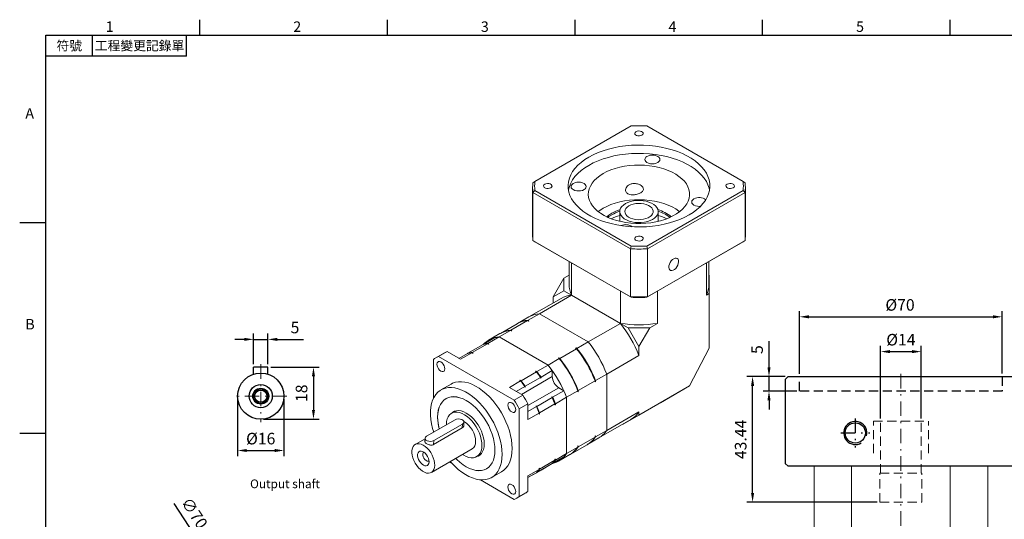
# Model space of a CAD drawing. Units: millimetres. Extents: x 0 to 1071, y 0 to 360.
# Drawn here: x 558 to 898, y 185 to 358 of the extents above; entities that cross this region are included whole.
import ezdxf
from ezdxf.enums import TextEntityAlignment as Align

# ---------------------------------------------------------------- set-up
doc = ezdxf.new("R2010")
doc.units = ezdxf.units.MM
for name, pattern in [('CENTER', [250, 100, -50, 50, -50]), ('CENTER2', [9.5, 5, -2, 0.5, -2]), ('DASHED', [19.05, 12.7, -6.35]), ('HIDDEN2', [4.7625, 3.175, -1.5875])]:
    doc.linetypes.add(name, pattern=pattern)
doc.layers.add('DIM', color=4, linetype='Continuous')
for name, color, linetype, lineweight in [('中心', 3, 'CENTER2', 18), ('標註', 4, 'Continuous', 18), ('虛線', 1, 'HIDDEN2', 20), ('隱藏 (ISO)', 7, 'DASHED', 20)]:
    doc.layers.add(name, color=color, linetype=linetype, lineweight=lineweight)
doc.styles.add('ATTDEF', font='txt')
doc.styles.add('mytxt', font='txt.shx', dxfattribs={"bigfont": 'chineset.shx'})
doc.dimstyles.new('X1.6', dxfattribs={"dimscale": 1.6, "dimtxt": 2.5, "dimasz": 2, "dimexe": 1.25, "dimexo": 0.625, "dimgap": 1, "dimtad": 1, "dimdsep": 46, "dimtxsty": 'mytxt', "dimcen": 0, "dimclrd": 4, "dimclre": 4, "dimclrt": 4, "dimazin": 2, "dimtfac": 1, "dimtmove": 0, "dimatfit": 3, "dimfxl": 0, "dimarcsym": 0})

# ---------------------------------------------------------------- blocks, each defined once
blk = doc.blocks.new('*D34')
at = {"layer": 'Defpoints', "color": 0}
for p in [(901.68, 234.8), (915.02, 234.8), (858.68, 115.23)]:
    blk.add_point(p, dxfattribs=at)
at = {"layer": '標註', "color": 4, "lineweight": -2}
for p, q in [((902.68, 234.8), (917.02, 234.8)), ((915.02, 118.43), (915.02, 231.6)), ((859.68, 115.23), (917.02, 115.23))]:
    blk.add_line(p, q, dxfattribs=at)
at = {"layer": '標註', "color": 4}
for points in [[(914.49, 231.6), (915.55, 231.6), (915.02, 234.8)], [(914.49, 118.43), (915.55, 118.43), (915.02, 115.23)]]:
    blk.add_solid(points, dxfattribs=at)
at = {"layer": '標註', "color": 4, "insert": (911.42, 175.01), "char_height": 4, "attachment_point": 5, "rotation": 90, "style": 'mytxt'}
blk.add_mtext('119.57', dxfattribs=at)
blk = doc.blocks.new('*D35')
at = {"layer": 'Defpoints', "color": 0, "linetype": 'CENTER'}
for p in [(644.06, 247.66), (639.06, 238.04), (644.06, 238.04)]:
    blk.add_point(p, dxfattribs=at)
at = {"layer": '標註', "color": 4, "linetype": 'CENTER', "lineweight": -2}
for p, q in [((639.06, 239.04), (639.06, 249.66)), ((644.06, 239.04), (644.06, 249.66)), ((635.86, 247.66), (632.66, 247.66)), ((639.06, 247.66), (644.06, 247.66)), ((647.26, 247.66), (656.33, 247.66))]:
    blk.add_line(p, q, dxfattribs=at)
at = {"layer": '標註', "color": 4, "linetype": 'CENTER'}
for points in [[(635.86, 248.2), (635.86, 247.13), (639.06, 247.66)], [(647.26, 248.2), (647.26, 247.13), (644.06, 247.66)]]:
    blk.add_solid(points, dxfattribs=at)
at = {"layer": '標註', "color": 4, "linetype": 'CENTER', "insert": (653.4, 251.26), "char_height": 4, "attachment_point": 5, "style": 'mytxt'}
blk.add_mtext('5', dxfattribs=at)
blk = doc.blocks.new('*D36')
at = {"layer": 'Defpoints', "color": 0, "linetype": 'CENTER'}
for p in [(644.06, 238.04), (641.56, 220.04), (659.78, 220.04)]:
    blk.add_point(p, dxfattribs=at)
at = {"layer": '標註', "color": 4, "linetype": 'CENTER', "lineweight": -2}
for p, q in [((645.06, 238.04), (661.78, 238.04)), ((659.78, 234.84), (659.78, 223.24)), ((642.56, 220.04), (661.78, 220.04))]:
    blk.add_line(p, q, dxfattribs=at)
at = {"layer": '標註', "color": 4, "linetype": 'CENTER'}
for points in [[(659.25, 234.84), (660.31, 234.84), (659.78, 238.04)], [(659.25, 223.24), (660.31, 223.24), (659.78, 220.04)]]:
    blk.add_solid(points, dxfattribs=at)
at = {"layer": '標註', "color": 4, "linetype": 'CENTER', "insert": (656.18, 229.04), "char_height": 4, "attachment_point": 5, "rotation": 90, "style": 'mytxt'}
blk.add_mtext('18', dxfattribs=at)
blk = doc.blocks.new('*D37')
at = {"layer": 'Defpoints', "color": 0, "linetype": 'CENTER'}
for p in [(633.56, 228.04), (649.56, 228.04), (649.56, 209.24)]:
    blk.add_point(p, dxfattribs=at)
at = {"layer": '標註', "color": 4, "linetype": 'CENTER', "lineweight": -2}
for p, q in [((633.56, 227.04), (633.56, 207.24)), ((649.56, 227.04), (649.56, 207.24)), ((636.76, 209.24), (646.36, 209.24))]:
    blk.add_line(p, q, dxfattribs=at)
at = {"layer": '標註', "color": 4, "linetype": 'CENTER'}
for points in [[(636.76, 209.78), (636.76, 208.71), (633.56, 209.24)], [(646.36, 209.78), (646.36, 208.71), (649.56, 209.24)]]:
    blk.add_solid(points, dxfattribs=at)
at = {"layer": '標註', "color": 4, "linetype": 'CENTER', "insert": (641.56, 212.84), "char_height": 4, "attachment_point": 5, "style": 'mytxt'}
blk.add_mtext('%%C16', dxfattribs=at)
blk = doc.blocks.new('*D38')
at = {"layer": 'Defpoints', "color": 0, "linetype": 'CENTER'}
for p in [(622.35, 174.49), (660.77, 115.97)]:
    blk.add_point(p, dxfattribs=at)
at = {"layer": '標註', "color": 4, "linetype": 'CENTER', "lineweight": -2}
for p, q in [((611.6, 190.87), (620.6, 177.16)), ((660.77, 115.97), (622.35, 174.49)), ((662.53, 113.29), (664.28, 110.62))]:
    blk.add_line(p, q, dxfattribs=at)
at = {"layer": '標註', "color": 4, "linetype": 'CENTER'}
for points in [[(621.04, 177.46), (620.15, 176.87), (622.35, 174.49)], [(662.97, 113.59), (662.08, 113), (660.77, 115.97)]]:
    blk.add_solid(points, dxfattribs=at)
at = {"layer": '標註', "color": 4, "linetype": 'CENTER', "insert": (618.23, 187.33), "char_height": 4, "attachment_point": 5, "rotation": 303.2844, "style": 'mytxt'}
blk.add_mtext('∅70', dxfattribs=at)
blk = doc.blocks.new('*D24')
at = {"layer": 'Defpoints', "color": 0, "linetype": 'CENTER'}
for p in [(811.45, 234.8), (823.68, 234.8), (855.43, 191.36)]:
    blk.add_point(p, dxfattribs=at)
at = {"layer": '標註', "color": 4, "linetype": 'CENTER', "lineweight": -2}
for p, q in [((822.68, 234.8), (809.45, 234.8)), ((811.45, 194.56), (811.45, 231.6)), ((854.43, 191.36), (809.45, 191.36))]:
    blk.add_line(p, q, dxfattribs=at)
at = {"layer": '標註', "color": 4, "linetype": 'CENTER'}
for points in [[(810.92, 231.6), (811.98, 231.6), (811.45, 234.8)], [(810.92, 194.56), (811.98, 194.56), (811.45, 191.36)]]:
    blk.add_solid(points, dxfattribs=at)
at = {"layer": '標註', "color": 4, "linetype": 'CENTER', "insert": (807.85, 213.08), "char_height": 4, "attachment_point": 5, "rotation": 90, "style": 'mytxt'}
blk.add_mtext('43.44', dxfattribs=at)
blk = doc.blocks.new('*D21')
at = {"layer": 'Defpoints', "color": 0, "linetype": 'CENTER'}
for p in [(817.12, 234.8), (823.68, 234.8), (827.68, 229.8)]:
    blk.add_point(p, dxfattribs=at)
at = {"layer": '標註', "color": 4, "linetype": 'CENTER', "lineweight": -2}
for p, q in [((817.12, 238), (817.12, 247.07)), ((822.68, 234.8), (815.12, 234.8)), ((817.12, 229.8), (817.12, 234.8)), ((826.68, 229.8), (815.12, 229.8)), ((817.12, 226.6), (817.12, 223.4))]:
    blk.add_line(p, q, dxfattribs=at)
at = {"layer": '標註', "color": 4, "linetype": 'CENTER'}
for points in [[(816.59, 238), (817.66, 238), (817.12, 234.8)], [(816.59, 226.6), (817.66, 226.6), (817.12, 229.8)]]:
    blk.add_solid(points, dxfattribs=at)
at = {"layer": '標註', "color": 4, "linetype": 'CENTER', "insert": (813.52, 244.13), "char_height": 4, "attachment_point": 5, "rotation": 90, "style": 'mytxt'}
blk.add_mtext('5', dxfattribs=at)
blk = doc.blocks.new('*D25')
at = {"layer": 'Defpoints', "color": 0, "linetype": 'CENTER'}
for p in [(869.68, 243.43), (855.68, 219.36), (869.68, 219.36)]:
    blk.add_point(p, dxfattribs=at)
at = {"layer": '標註', "color": 4, "linetype": 'CENTER', "lineweight": -2}
for p, q in [((855.68, 220.36), (855.68, 245.43)), ((869.68, 220.36), (869.68, 245.43)), ((858.88, 243.43), (866.48, 243.43))]:
    blk.add_line(p, q, dxfattribs=at)
at = {"layer": '標註', "color": 4, "linetype": 'CENTER'}
for points in [[(858.88, 243.97), (858.88, 242.9), (855.68, 243.43)], [(866.48, 243.97), (866.48, 242.9), (869.68, 243.43)]]:
    blk.add_solid(points, dxfattribs=at)
at = {"layer": '標註', "color": 4, "linetype": 'CENTER', "insert": (862.68, 247.03), "char_height": 4, "attachment_point": 5, "style": 'mytxt'}
blk.add_mtext('%%C14', dxfattribs=at)
blk = doc.blocks.new('*D22')
at = {"layer": 'Defpoints', "color": 0, "linetype": 'CENTER'}
for p in [(897.68, 255.47), (827.68, 234.8), (897.68, 234.83)]:
    blk.add_point(p, dxfattribs=at)
at = {"layer": '標註', "color": 4, "linetype": 'CENTER', "lineweight": -2}
for p, q in [((827.68, 235.8), (827.68, 257.47)), ((830.88, 255.47), (894.48, 255.47)), ((897.68, 235.83), (897.68, 257.47))]:
    blk.add_line(p, q, dxfattribs=at)
at = {"layer": '標註', "color": 4, "linetype": 'CENTER'}
for points in [[(830.88, 256), (830.88, 254.93), (827.68, 255.47)], [(894.48, 256), (894.48, 254.93), (897.68, 255.47)]]:
    blk.add_solid(points, dxfattribs=at)
at = {"layer": '標註', "color": 4, "linetype": 'CENTER', "insert": (862.38, 259.07), "char_height": 4, "attachment_point": 5, "style": 'mytxt'}
blk.add_mtext('%%C70', dxfattribs=at)
blk = doc.blocks.new('GJA420')
at = {"color": 0}
for p, q in [((29.5, 195), (29.5, 192)), ((65.5, 195), (65.5, 192)), ((101.5, 195), (101.5, 192)), ((137.5, 195), (137.5, 192)), ((173.5, 195), (173.5, 192)), ((0, 192), (275, 192)), ((0, 0), (0, 192)), ((9, 188), (9, 192)), ((27, 188), (27, 192)), ((27, 188), (0, 188)), ((0, 156), (-5, 156)), ((0, 115.5), (-5, 115.5))]:
    blk.add_line(p, q, dxfattribs=at)
for s, p in [('1', (11.5, 192.66)), ('2', (47.5, 192.66)), ('3', (83.5, 192.66)), ('4', (119.5, 192.66)), ('5', (155.5, 192.66)), ('A', (-3.91, 176)), ('B', (-3.91, 135.5))]:
    blk.add_text(s, height=2, dxfattribs=at).set_placement(p)
at = {"color": 0, "char_height": 1.8, "attachment_point": 5}
for s, insert, width in [('{\\f標楷體|b0|i0|c136|p65;符號}', (4.51, 190), 6), ('{\\fDFKai-SB|b0|i0|c136|p65;工程變更記錄單}', (18, 190), 17.9481)]:
    blk.add_mtext(s, dxfattribs=dict(at, insert=insert, width=width))
at = {"color": 4, "style": 'ATTDEF'}
blk.add_attdef('料號', text='', height=2.5, dxfattribs=at).set_placement((120.5, 3), align=Align.MIDDLE_LEFT)
for tag, p in [('比例', (200.5, 3)), ('版本', (236.5, 3))]:
    blk.add_attdef(tag, text='', height=2.5, dxfattribs=at).set_placement(p, align=Align.MIDDLE_CENTER)

msp = doc.modelspace()

# ---------------------------------------------------------------- linework, layer by layer
at = {"color": 7, "linetype": 'Continuous', "lineweight": 15}
for p, q in [((769.554, 321.446), (736.258, 302.224)), ((808.162, 302.224), (774.866, 321.446)), ((735.46, 300.12), (735.46, 283.544)), ((735.58, 301.833), (736.258, 302.224)), ((808.162, 302.224), (808.84, 301.833)), ((808.96, 283.544), (808.96, 300.12)), ((735.58, 298.406), (736.258, 299.158)), ((769.242, 278.973), (735.58, 298.406)), ((735.58, 281.83), (735.58, 298.406)), ((736.258, 299.158), (769.554, 279.936)), ((774.866, 279.936), (808.162, 299.158)), ((808.84, 298.406), (775.178, 278.973)), ((808.162, 299.158), (808.84, 298.406)), ((808.84, 281.83), (808.84, 298.406)), ((765.56, 291.866), (765.56, 288.488)), ((778.86, 288.488), (778.86, 291.866)), ((735.58, 281.83), (769.242, 262.398)), ((736.258, 281.439), (735.58, 281.83)), ((769.554, 262.217), (736.258, 281.439)), ((769.242, 278.973), (769.554, 279.936)), ((769.242, 262.398), (769.242, 278.973)), ((808.162, 281.439), (774.866, 262.217)), ((774.866, 279.936), (775.178, 278.973)), ((775.178, 262.398), (808.84, 281.83)), ((775.178, 262.398), (775.178, 278.973)), ((808.84, 281.83), (808.162, 281.439)), ((748.06, 274.626), (748.06, 266.642)), ((748.928, 262.938), (748.928, 274.125)), ((795.492, 262.938), (795.492, 274.125)), ((796.36, 266.642), (796.36, 274.626)), ((742.511, 262.355), (746.223, 268.785)), ((748.06, 269.845), (746.223, 268.785)), ((746.223, 268.785), (746.223, 264.499)), ((796.36, 269.845), (796.463, 269.785)), ((796.463, 269.785), (796.463, 263.499)), ((748.928, 262.938), (737.791, 256.509)), ((742.511, 262.355), (746.223, 264.499)), ((742.511, 260.235), (742.511, 262.355)), ((746.223, 264.499), (748.928, 262.938)), ((765.793, 253.202), (748.928, 262.938)), ((765.793, 253.202), (765.793, 264.388)), ((769.242, 262.398), (769.554, 262.217)), ((775.178, 262.398), (774.866, 262.217)), ((778.626, 253.202), (778.626, 264.388)), ((796.463, 263.499), (795.492, 262.938)), ((796.463, 244.671), (796.463, 263.499)), ((745.286, 261.838), (734.149, 255.408)), ((734.149, 255.408), (730.264, 253.165)), ((733.905, 254.266), (737.791, 256.509)), ((754.656, 246.773), (737.791, 256.509)), ((730.115, 253.08), (724.324, 249.736)), ((727.965, 250.837), (733.757, 254.18)), ((734.062, 254.004), (733.757, 254.18)), ((734.21, 254.09), (733.905, 254.266)), ((733.945, 254.072), (734.21, 254.09)), ((734.21, 254.09), (734.062, 254.004)), ((765.793, 253.202), (754.656, 246.773)), ((765.793, 253.202), (768.497, 251.641)), ((778.626, 253.202), (775.922, 251.641)), ((718.579, 246.032), (722.465, 248.275)), ((720.046, 246.265), (723.931, 248.508)), ((724.176, 249.651), (720.29, 247.408)), ((723.931, 248.508), (727.817, 250.751)), ((723.931, 248.508), (740.797, 238.772)), ((728.122, 250.575), (727.817, 250.751)), ((728.27, 250.661), (727.965, 250.837)), ((728.005, 250.643), (728.27, 250.661)), ((728.27, 250.661), (728.122, 250.575)), ((768.497, 251.641), (775.922, 251.641)), ((768.497, 251.641), (772.21, 245.211)), ((775.922, 251.641), (772.21, 245.211)), ((713.134, 242.889), (718.431, 245.946)), ((714.601, 243.122), (719.897, 246.179)), ((718.433, 245.947), (718.45, 245.957)), ((718.457, 245.953), (718.45, 245.957)), ((718.579, 246.032), (718.579, 245.981)), ((719.897, 246.179), (720.202, 246.003)), ((720.046, 246.265), (720.351, 246.089)), ((720.351, 246.089), (720.202, 246.003)), ((750.771, 244.529), (754.656, 246.773)), ((772.21, 245.211), (772.21, 242.088)), ((705.001, 243.027), (702.031, 241.312)), ((705.904, 243.485), (702.934, 241.77)), ((729.126, 226.65), (702.934, 241.77)), ((705.904, 243.485), (710.567, 240.793)), ((710.035, 241.1), (712.986, 242.803)), ((710.567, 240.793), (714.453, 243.036)), ((712.988, 242.804), (713.134, 242.888)), ((713.134, 242.889), (713.134, 242.838)), ((714.453, 243.036), (714.758, 242.86)), ((714.601, 243.122), (714.906, 242.946)), ((714.906, 242.946), (714.758, 242.86)), ((744.831, 241.101), (750.622, 244.444)), ((750.317, 244.62), (750.466, 244.705)), ((750.622, 244.444), (750.317, 244.62)), ((750.771, 244.529), (750.466, 244.705)), ((772.21, 242.088), (761.073, 235.659)), ((796.463, 244.671), (789.707, 231.591)), ((701.181, 240.758), (701.181, 227.235)), ((736.911, 236.529), (740.797, 238.772)), ((740.797, 238.772), (744.682, 241.015)), ((744.378, 241.191), (744.526, 241.277)), ((744.682, 241.015), (744.378, 241.191)), ((744.831, 241.101), (744.526, 241.277)), ((731.467, 233.385), (736.763, 236.443)), ((736.458, 236.619), (736.606, 236.705)), ((736.458, 236.619), (736.763, 236.443)), ((736.606, 236.705), (736.911, 236.529)), ((738.378, 234.602), (742.264, 236.846)), ((742.264, 234.781), (742.264, 236.846)), ((757.187, 233.416), (761.073, 235.659)), ((761.073, 216.183), (761.073, 235.659)), ((707.281, 232.219), (703.816, 230.219)), ((727.433, 231.057), (731.318, 233.3)), ((729.834, 229.67), (732.785, 231.374)), ((731.013, 233.476), (731.162, 233.562)), ((731.013, 233.476), (731.318, 233.3)), ((731.162, 233.562), (731.467, 233.385)), ((732.785, 231.163), (732.785, 231.374)), ((732.933, 231.459), (738.23, 234.517)), ((732.933, 231.248), (732.933, 231.459)), ((738.23, 234.306), (738.23, 234.517)), ((738.23, 234.306), (738.378, 234.392)), ((738.378, 234.392), (738.378, 234.602)), ((751.247, 229.987), (757.039, 233.33)), ((757.039, 232.978), (757.039, 233.33)), ((757.187, 233.064), (757.039, 232.978)), ((757.187, 233.064), (757.187, 233.416)), ((789.707, 231.591), (772.21, 221.49)), ((779.634, 225.775), (789.707, 231.591)), ((727.433, 231.057), (732.096, 228.365)), ((732.096, 228.365), (729.126, 226.65)), ((732.785, 231.163), (732.933, 231.248)), ((742.393, 227.648), (746.279, 229.891)), ((746.279, 229.891), (744.491, 230.923)), ((747.213, 227.658), (751.099, 229.901)), ((751.099, 229.549), (751.099, 229.901)), ((751.247, 229.635), (751.099, 229.549)), ((751.247, 229.635), (751.247, 229.987)), ((705.916, 227.39), (705.566, 227.187)), ((733.849, 225.328), (730.879, 223.613)), ((733.849, 225.328), (733.849, 219.943)), ((736.766, 224.611), (736.617, 224.525)), ((736.8, 224.419), (736.617, 224.525)), ((736.948, 224.505), (736.766, 224.611)), ((736.948, 224.505), (742.245, 227.563)), ((737.883, 222.272), (743.179, 225.329)), ((742.21, 227.754), (742.062, 227.668)), ((742.245, 227.563), (742.062, 227.668)), ((742.393, 227.648), (742.21, 227.754)), ((743.179, 225.329), (743.179, 224.977)), ((743.328, 225.063), (743.179, 224.977)), ((743.328, 225.415), (747.213, 227.658)), ((743.328, 225.415), (743.328, 225.063)), ((747.213, 227.658), (747.213, 208.182)), ((779.634, 225.775), (766.765, 218.346)), ((708.778, 222.899), (707.483, 222.151)), ((730.879, 193.368), (730.879, 223.613)), ((733.849, 222.716), (736.8, 224.419)), ((733.849, 219.943), (737.735, 222.186)), ((737.735, 222.186), (737.735, 221.834)), ((737.883, 221.92), (737.735, 221.834)), ((737.883, 222.272), (737.883, 221.92)), ((772.21, 222.612), (761.073, 216.183)), ((772.21, 221.49), (766.765, 218.346)), ((772.21, 222.612), (772.21, 221.49)), ((708.736, 219.882), (698.836, 214.167)), ((701.31, 212.663), (711.21, 218.378)), ((711.179, 217.025), (711.21, 218.378)), ((711.694, 217.847), (711.722, 219.09)), ((758.297, 213.578), (769.434, 220.007)), ((766.765, 218.346), (766.661, 218.406)), ((701.181, 216.035), (701.181, 215.52)), ((701.279, 211.31), (711.179, 217.025)), ((757.039, 214.206), (757.187, 214.292)), ((757.187, 214.292), (757.039, 214.071)), ((757.187, 213.94), (761.073, 216.183)), ((757.187, 213.94), (757.187, 214.292)), ((698.32, 213.306), (694.916, 211.34)), ((698.324, 213.455), (698.295, 212.213)), ((701.279, 211.31), (701.31, 212.663)), ((748.472, 207.906), (754.263, 211.249)), ((751.099, 210.778), (751.247, 210.863)), ((751.247, 210.863), (751.099, 210.642)), ((751.247, 210.511), (757.039, 213.854)), ((751.247, 210.511), (751.247, 210.863)), ((754.412, 211.335), (758.297, 213.578)), ((757.039, 213.854), (757.039, 214.206)), ((700.516, 201.641), (714.622, 209.784)), ((716.162, 207.117), (717.457, 207.864)), ((743.328, 205.939), (747.213, 208.182)), ((744.438, 205.577), (748.324, 207.821)), ((747.213, 208.182), (751.099, 210.425)), ((751.099, 210.425), (751.099, 210.778)), ((706.779, 205.256), (707.717, 204.715)), ((736.948, 201.642), (742.245, 204.699)), ((737.883, 202.796), (743.179, 205.854)), ((738.378, 202.467), (742.264, 204.71)), ((742.264, 204.71), (742.264, 204.72)), ((742.349, 204.811), (742.393, 204.785)), ((742.393, 204.785), (746.279, 207.028)), ((743.179, 206.206), (743.328, 206.291)), ((743.179, 206.206), (743.179, 205.854)), ((743.328, 206.291), (743.328, 205.939)), ((719.565, 202.938), (719.915, 203.14)), ((721.314, 199.907), (724.779, 201.907)), ((733.849, 200.467), (737.735, 202.71)), ((733.849, 199.852), (738.23, 202.381)), ((733.849, 199.853), (736.8, 201.556)), ((736.904, 201.667), (736.948, 201.642)), ((737.735, 203.063), (737.883, 203.148)), ((737.735, 203.063), (737.735, 202.71)), ((737.883, 203.148), (737.883, 202.796)), ((738.23, 202.381), (738.23, 202.382)), ((738.378, 202.467), (738.378, 202.467)), ((717.414, 199.117), (729.126, 192.356)), ((733.849, 200.467), (733.849, 195.083)), ((730.029, 192.814), (732.999, 194.528)), ((733.849, 195.083), (730.879, 193.368))]:
    msp.add_line(p, q, dxfattribs=at)
for p, q in [((644.062, 238.036), (639.062, 238.036)), ((639.062, 235.636), (639.062, 238.036)), ((644.062, 235.636), (644.062, 238.036))]:
    msp.add_line(p, q)
at = {"color": 8, "linetype": 'Continuous', "lineweight": 15}
for p, q in [((731.622, 228.638), (742.264, 234.781)), ((733.849, 224.78), (744.491, 230.923))]:
    msp.add_line(p, q, dxfattribs=at)
at = {"color": 0, "linetype": 'Continuous'}
for p, q in [((823.682, 234.798), (822.682, 233.798)), ((823.682, 234.798), (901.682, 234.798)), ((822.682, 233.798), (822.682, 204.798)), ((822.682, 204.798), (823.682, 203.798)), ((901.682, 203.798), (823.682, 203.798))]:
    msp.add_line(p, q, dxfattribs=at)
at = {"color": 1, "linetype": 'HIDDEN2'}
for p, q in [((827.682, 229.798), (827.682, 234.798)), ((897.682, 234.827), (897.682, 229.798)), ((897.682, 229.798), (827.682, 229.798))]:
    msp.add_line(p, q, dxfattribs=at)
at = {"color": 0, "linetype": 'CENTER2'}
for p, q in [((846.932, 220.298), (846.932, 210.298)), ((841.932, 215.298), (851.932, 215.298))]:
    msp.add_line(p, q, dxfattribs=at)
at = {"color": 7, "linetype": 'Continuous', "lineweight": 15, "flags": 128}
for points in [[(771.17, 319.476), (770.877, 319.234), (770.745, 318.95), (770.79, 318.656), (771.005, 318.389), (771.366, 318.181), (771.829, 318.056), (772.338, 318.03), (772.831, 318.107), (773.249, 318.276), (773.542, 318.517), (773.674, 318.802), (773.63, 319.095), (773.414, 319.362), (773.053, 319.571), (772.59, 319.695), (772.082, 319.721), (771.588, 319.645), (771.17, 319.476)], [(754.886, 310.692), (753.479, 309.808), (752.207, 308.858), (751.079, 307.849), (750.104, 306.789), (749.288, 305.685), (748.637, 304.545), (748.155, 303.377), (747.848, 302.189), (747.715, 300.991), (747.759, 299.791), (747.98, 298.597), (748.374, 297.419), (748.941, 296.263), (749.675, 295.14), (750.572, 294.057), (751.625, 293.022), (752.825, 292.041), (754.166, 291.124), (755.636, 290.275), (757.226, 289.501), (758.924, 288.808), (760.718, 288.2), (762.594, 287.682), (764.54, 287.258), (766.541, 286.931), (768.583, 286.703), (770.651, 286.576), (772.73, 286.551), (774.805, 286.627), (776.862, 286.805), (778.885, 287.083), (780.86, 287.458), (782.773, 287.93), (784.609, 288.493), (786.357, 289.144), (788.002, 289.878), (789.534, 290.69), (790.941, 291.574), (792.212, 292.524), (793.34, 293.533), (794.316, 294.593), (795.132, 295.697), (795.783, 296.838), (796.264, 298.005), (796.572, 299.193), (796.704, 300.391), (796.66, 301.591), (796.44, 302.785), (796.045, 303.964), (795.478, 305.119), (794.744, 306.242), (793.847, 307.325), (792.795, 308.361), (791.594, 309.341), (790.253, 310.259), (788.783, 311.108), (787.193, 311.881), (785.495, 312.575), (783.701, 313.182), (781.825, 313.7), (779.879, 314.124), (777.878, 314.451), (775.837, 314.679), (773.769, 314.806), (771.69, 314.831), (769.614, 314.755), (767.558, 314.577), (765.534, 314.3), (763.559, 313.924), (761.646, 313.453), (759.81, 312.889), (758.063, 312.238), (756.417, 311.504), (754.886, 310.692)], [(796.584, 299.262), (796.44, 299.927), (796.045, 301.106), (795.478, 302.261), (794.744, 303.384), (793.847, 304.467), (792.795, 305.503), (791.594, 306.483), (790.253, 307.401), (788.783, 308.25), (787.193, 309.023), (785.495, 309.717), (783.701, 310.324), (781.825, 310.842), (779.879, 311.266), (777.878, 311.593), (775.837, 311.821), (773.769, 311.948), (771.69, 311.974), (769.614, 311.897), (767.558, 311.719), (765.534, 311.442), (763.559, 311.066), (761.646, 310.595), (759.81, 310.032), (758.063, 309.381), (756.417, 308.646), (754.886, 307.834)], [(774.974, 310.938), (774.557, 310.624), (774.295, 310.258), (774.206, 309.866), (774.295, 309.474), (774.557, 309.108), (774.974, 308.795), (775.518, 308.554), (776.151, 308.402), (776.831, 308.351), (777.51, 308.402), (778.143, 308.554), (778.687, 308.795), (779.104, 309.108), (779.366, 309.474), (779.456, 309.866), (779.366, 310.258), (779.104, 310.624), (778.687, 310.938), (778.143, 311.178), (777.51, 311.33), (776.831, 311.382), (776.151, 311.33), (775.518, 311.178), (774.974, 310.938)], [(754.886, 307.834), (753.479, 306.95), (752.207, 306), (751.079, 304.991), (750.104, 303.931), (749.288, 302.827), (748.637, 301.687), (748.155, 300.519), (747.848, 299.332), (747.835, 299.262)], [(759.835, 304.977), (758.665, 304.23), (757.629, 303.42), (756.738, 302.554), (756, 301.641), (755.424, 300.69), (755.015, 299.711), (754.776, 298.714), (754.711, 297.707), (754.82, 296.702), (755.101, 295.708), (755.553, 294.735), (756.17, 293.793), (756.946, 292.891), (757.874, 292.039), (758.945, 291.243), (760.148, 290.514), (761.47, 289.857), (762.899, 289.279), (764.421, 288.786), (766.02, 288.384), (767.68, 288.075), (769.386, 287.863), (771.12, 287.75), (772.864, 287.738), (774.602, 287.826), (776.316, 288.013), (777.99, 288.298), (779.605, 288.677), (781.148, 289.148), (782.602, 289.705), (783.952, 290.342), (785.185, 291.055), (786.29, 291.834), (787.255, 292.673), (788.07, 293.564), (788.728, 294.497), (789.221, 295.463), (789.545, 296.452), (789.697, 297.455), (789.676, 298.463), (789.48, 299.463), (789.113, 300.448), (788.578, 301.407), (787.881, 302.33), (787.027, 303.208), (786.027, 304.033), (784.889, 304.796), (783.625, 305.491), (782.247, 306.109), (780.77, 306.645), (779.208, 307.093), (777.576, 307.449), (775.891, 307.71), (774.169, 307.872), (772.428, 307.935), (770.684, 307.897), (768.956, 307.76), (767.26, 307.523), (765.614, 307.191), (764.032, 306.765), (762.533, 306.251), (761.129, 305.653), (759.835, 304.977)], [(739.67, 301.291), (739.377, 301.05), (739.245, 300.765), (739.29, 300.471), (739.505, 300.204), (739.866, 299.996), (740.329, 299.871), (740.838, 299.846), (741.331, 299.922), (741.749, 300.091), (742.042, 300.332), (742.174, 300.617), (742.13, 300.911), (741.914, 301.178), (741.553, 301.386), (741.09, 301.511), (740.582, 301.536), (740.088, 301.46), (739.67, 301.291)], [(749.51, 301.572), (749.092, 301.259), (748.83, 300.893), (748.741, 300.501), (748.83, 300.109), (749.092, 299.743), (749.51, 299.429), (750.053, 299.188), (750.686, 299.037), (751.366, 298.985), (752.045, 299.037), (752.678, 299.188), (753.222, 299.429), (753.639, 299.743), (753.901, 300.109), (753.991, 300.501), (753.901, 300.893), (753.639, 301.259), (753.222, 301.572), (752.678, 301.813), (752.045, 301.965), (751.366, 302.016), (750.686, 301.965), (750.053, 301.813), (749.51, 301.572)], [(802.67, 301.291), (802.377, 301.05), (802.245, 300.765), (802.29, 300.471), (802.505, 300.204), (802.866, 299.996), (803.329, 299.871), (803.838, 299.846), (804.331, 299.922), (804.749, 300.091), (805.042, 300.332), (805.174, 300.617), (805.13, 300.911), (804.914, 301.178), (804.553, 301.386), (804.09, 301.511), (803.582, 301.536), (803.088, 301.46), (802.67, 301.291)], [(786.287, 291.832), (786.027, 292.03), (784.889, 292.793), (783.625, 293.487), (782.247, 294.106), (780.77, 294.641), (779.208, 295.09), (777.576, 295.446), (775.891, 295.707), (774.169, 295.869), (772.428, 295.932), (770.684, 295.894), (768.956, 295.756), (767.26, 295.52), (765.614, 295.187), (764.032, 294.762), (762.533, 294.247), (761.129, 293.649), (759.835, 292.974)], [(791.197, 296.237), (790.78, 295.923), (790.518, 295.558), (790.429, 295.166), (790.518, 294.773), (790.78, 294.408), (791.197, 294.094), (791.741, 293.853), (792.374, 293.702), (793.054, 293.65), (793.478, 293.67)], [(759.835, 292.974), (758.665, 292.227), (758.132, 291.832)], [(766.005, 290.484), (765.696, 291.092), (765.564, 291.722), (765.614, 292.355), (765.843, 292.975), (766.246, 293.565), (766.812, 294.109), (767.525, 294.591), (768.366, 294.999), (769.312, 295.321), (770.336, 295.549), (771.412, 295.677), (772.51, 295.701), (773.599, 295.62), (774.65, 295.437), (775.635, 295.156), (776.527, 294.786), (777.3, 294.336), (777.935, 293.818), (778.414, 293.248), (778.723, 292.639), (778.855, 292.01), (778.805, 291.377), (778.576, 290.757), (778.173, 290.167), (777.607, 289.623), (776.894, 289.141), (776.053, 288.733), (775.108, 288.411), (774.083, 288.182), (773.007, 288.055), (771.91, 288.031), (770.82, 288.112), (769.769, 288.295), (768.784, 288.576), (767.893, 288.946), (767.119, 289.396), (766.484, 289.913), (766.005, 290.484)], [(767.638, 290.848), (767.387, 291.366), (767.31, 291.901), (767.41, 292.436), (767.684, 292.95), (768.121, 293.425), (768.706, 293.844), (769.418, 294.191), (770.23, 294.454), (771.114, 294.623), (772.038, 294.693), (772.968, 294.661), (773.87, 294.527), (774.713, 294.298), (775.465, 293.98), (776.099, 293.586), (776.593, 293.13), (776.928, 292.629), (777.093, 292.099), (777.081, 291.562), (776.893, 291.035), (776.536, 290.538), (776.023, 290.09), (775.372, 289.705), (774.606, 289.399), (773.754, 289.181), (772.846, 289.061), (771.915, 289.042), (770.995, 289.126), (770.118, 289.308), (769.317, 289.583), (768.621, 289.94), (768.055, 290.367), (767.638, 290.848)], [(762.805, 291.259), (761.794, 290.605), (761.083, 290.036)], [(762.805, 290.745), (761.794, 290.09), (761.48, 289.852)], [(771.17, 283.107), (770.877, 282.865), (770.745, 282.58), (770.79, 282.287), (771.005, 282.02), (771.366, 281.811), (771.829, 281.687), (772.338, 281.661), (772.831, 281.737), (773.249, 281.906), (773.542, 282.148), (773.674, 282.433), (773.63, 282.726), (773.414, 282.993), (773.053, 283.202), (772.59, 283.326), (772.082, 283.352), (771.588, 283.276), (771.17, 283.107)], [(784.213, 275.559), (783.759, 275.224), (783.338, 274.771), (782.983, 274.232), (782.719, 273.647), (782.565, 273.059), (782.534, 272.513), (782.627, 272.049), (782.838, 271.701), (783.151, 271.495), (783.542, 271.446), (783.984, 271.558), (784.442, 271.822), (784.883, 272.22), (785.275, 272.721), (785.588, 273.288), (785.799, 273.88), (785.892, 274.452), (785.86, 274.962), (785.707, 275.372), (785.443, 275.652), (785.087, 275.78), (784.667, 275.749), (784.213, 275.559)], [(720.351, 246.089), (720.122, 246.074), (720.085, 246.071)], [(714.906, 242.946), (714.677, 242.931), (714.641, 242.928)], [(705.141, 237.495), (705.075, 238.019), (704.881, 238.569), (704.58, 239.09), (704.201, 239.533), (703.78, 239.852), (703.359, 240.018), (702.98, 240.014), (702.679, 239.84), (702.485, 239.514), (702.419, 239.066), (702.485, 238.542), (702.679, 237.992), (702.98, 237.471), (703.359, 237.029), (703.78, 236.709), (704.201, 236.543), (704.58, 236.547), (704.881, 236.721), (705.075, 237.048), (705.141, 237.495)], [(728.404, 209.919), (728.343, 211.378), (728.159, 212.892), (727.855, 214.449), (727.433, 216.031), (726.897, 217.623), (726.254, 219.21), (725.509, 220.776), (724.67, 222.304), (723.745, 223.781), (722.744, 225.191), (721.675, 226.52), (720.551, 227.755), (719.381, 228.884), (718.179, 229.895), (716.955, 230.779), (715.722, 231.526), (714.491, 232.13), (713.276, 232.584), (712.089, 232.883), (710.941, 233.026), (709.843, 233.01), (708.807, 232.835), (707.842, 232.504), (707.281, 232.219)], [(724.94, 207.919), (724.878, 209.377), (724.694, 210.892), (724.39, 212.448), (723.968, 214.031), (723.433, 215.623), (722.789, 217.21), (722.045, 218.776), (721.205, 220.304), (720.28, 221.781), (719.279, 223.191), (718.211, 224.52), (717.086, 225.755), (715.917, 226.883), (714.714, 227.895), (713.49, 228.778), (712.257, 229.526), (711.027, 230.13), (709.812, 230.584), (708.624, 230.883), (707.476, 231.026), (706.378, 231.01), (705.342, 230.835), (704.377, 230.504), (703.494, 230.019), (702.701, 229.385), (702.006, 228.609), (701.416, 227.699), (700.937, 226.663), (700.573, 225.511), (700.329, 224.256), (700.206, 222.91), (700.206, 221.485), (700.329, 219.997), (700.573, 218.459), (700.937, 216.888), (701.317, 215.599)], [(702.653, 220.785), (702.716, 222.03), (702.902, 223.188), (703.21, 224.244), (703.635, 225.184), (704.173, 225.997), (704.816, 226.673), (705.556, 227.202), (706.385, 227.579), (707.292, 227.799), (708.265, 227.858), (709.292, 227.756), (710.36, 227.495), (711.455, 227.077), (712.565, 226.509), (713.675, 225.796), (714.771, 224.948), (715.839, 223.976), (716.866, 222.892), (717.839, 221.71), (718.745, 220.444), (719.574, 219.11), (720.315, 217.726), (720.958, 216.307), (721.495, 214.874), (721.921, 213.442), (722.229, 212.031), (722.415, 210.658), (722.477, 209.341), (722.415, 208.095), (722.229, 206.937), (721.921, 205.882), (721.495, 204.941), (720.958, 204.128), (720.315, 203.453), (719.574, 202.923), (718.745, 202.546), (717.839, 202.327), (716.866, 202.268), (715.839, 202.369), (714.771, 202.631), (713.675, 203.048), (712.565, 203.617), (711.455, 204.33), (710.36, 205.177), (709.292, 206.149), (708.939, 206.503)], [(722.465, 209.348), (722.402, 210.664), (722.216, 212.035), (721.909, 213.444), (721.484, 214.874), (720.947, 216.306), (720.305, 217.722), (719.565, 219.105), (718.737, 220.437), (717.832, 221.702), (716.86, 222.883), (715.835, 223.965), (714.768, 224.936), (713.674, 225.783), (712.565, 226.494), (711.457, 227.062), (710.362, 227.479), (709.296, 227.74), (708.27, 227.842), (707.298, 227.783), (706.393, 227.564), (705.565, 227.187), (704.825, 226.658), (704.183, 225.984), (703.646, 225.172), (703.221, 224.233), (702.914, 223.178), (702.728, 222.022), (702.666, 220.778), (702.728, 219.462), (702.914, 218.091), (703.217, 216.696)], [(729.641, 223.351), (729.575, 223.875), (729.381, 224.425), (729.08, 224.947), (728.701, 225.389), (728.28, 225.709), (727.859, 225.875), (727.48, 225.871), (727.179, 225.697), (726.985, 225.37), (726.919, 224.923), (726.985, 224.399), (727.179, 223.849), (727.48, 223.327), (727.859, 222.885), (728.28, 222.565), (728.701, 222.399), (729.08, 222.404), (729.381, 222.577), (729.575, 222.904), (729.641, 223.351)], [(717.958, 210.906), (717.919, 211.939), (717.755, 213.027), (717.471, 214.147), (717.071, 215.278), (716.565, 216.395), (715.963, 217.477), (715.276, 218.501), (714.518, 219.446), (713.706, 220.293), (712.856, 221.024), (711.984, 221.626), (711.109, 222.086), (710.249, 222.393), (709.421, 222.543), (708.641, 222.532), (707.927, 222.36), (707.291, 222.031), (706.748, 221.551), (706.309, 220.93), (705.981, 220.181), (705.773, 219.32), (705.687, 218.362), (705.685, 218.12)], [(718.752, 211.491), (718.689, 212.544), (718.502, 213.649), (718.193, 214.782), (717.77, 215.921), (717.241, 217.042), (716.617, 218.123), (715.91, 219.142), (715.135, 220.078), (714.308, 220.912), (713.446, 221.626), (712.565, 222.208), (711.685, 222.643), (710.822, 222.924), (709.995, 223.046), (709.22, 223.004), (708.513, 222.801), (707.889, 222.441), (707.673, 222.261)], [(711.21, 218.378), (711.559, 218.668), (711.716, 219.013), (711.663, 219.373), (711.406, 219.703), (710.977, 219.964), (710.426, 220.124), (709.821, 220.165), (709.234, 220.081), (708.736, 219.882)], [(701.674, 204.085), (701.629, 204.929), (701.459, 205.824), (701.167, 206.739), (700.765, 207.647), (700.265, 208.518), (699.683, 209.323), (699.038, 210.037), (698.35, 210.638), (697.642, 211.105), (696.937, 211.424), (696.256, 211.584), (695.622, 211.58), (695.056, 211.413), (694.575, 211.088), (694.195, 210.615), (693.928, 210.009), (693.783, 209.29), (693.764, 208.482), (693.872, 207.609), (694.104, 206.7), (694.452, 205.785), (694.905, 204.892), (695.448, 204.051), (696.065, 203.288), (696.734, 202.628), (697.434, 202.092), (698.144, 201.697), (698.84, 201.457), (699.5, 201.378), (700.103, 201.464), (700.628, 201.711), (701.061, 202.112), (701.385, 202.654), (701.592, 203.318), (701.674, 204.085)], [(698.836, 214.167), (698.488, 213.877), (698.33, 213.532), (698.383, 213.172), (698.64, 212.842), (699.07, 212.581), (699.62, 212.421), (700.226, 212.38), (700.813, 212.464), (701.31, 212.663)], [(711.306, 207.87), (711.661, 207.642), (712.536, 207.183), (713.397, 206.875), (714.225, 206.725), (715.004, 206.736), (715.719, 206.908), (716.354, 207.238), (716.897, 207.718), (717.337, 208.338), (717.664, 209.087), (717.873, 209.949), (717.958, 210.906)], [(716.353, 207.227), (716.617, 207.324), (717.241, 207.685), (717.77, 208.195), (718.193, 208.846), (718.502, 209.623), (718.689, 210.511), (718.752, 211.491)], [(699.695, 205.288), (699.646, 205.887), (699.475, 206.523), (699.194, 207.158), (698.82, 207.75), (698.377, 208.264), (697.892, 208.666), (697.396, 208.931), (696.92, 209.043), (696.494, 208.995), (696.145, 208.789), (695.895, 208.439), (695.759, 207.966), (695.746, 207.401), (695.857, 206.778), (696.084, 206.138), (696.414, 205.519), (696.826, 204.962), (697.294, 204.5), (697.788, 204.164), (698.278, 203.974), (698.733, 203.942), (699.123, 204.07), (699.425, 204.35), (699.62, 204.765), (699.695, 205.288)], [(697.934, 208.637), (697.718, 208.443), (697.575, 208.084), (697.565, 207.62), (697.687, 207.101), (697.928, 206.583), (698.263, 206.122), (698.655, 205.768), (699.062, 205.559), (699.439, 205.519), (699.684, 205.606)], [(707.074, 205.427), (707.476, 204.976), (708.624, 203.793), (709.812, 202.721), (711.027, 201.772), (712.257, 200.956), (713.49, 200.279), (714.714, 199.75), (715.917, 199.373), (717.086, 199.151), (718.211, 199.088), (719.279, 199.184), (720.28, 199.437), (721.205, 199.846), (722.045, 200.405), (722.789, 201.111), (723.433, 201.955), (723.968, 202.93), (724.39, 204.025), (724.694, 205.229), (724.878, 206.532), (724.94, 207.919)], [(708.949, 206.509), (709.296, 206.16), (710.362, 205.19), (711.457, 204.343), (712.565, 203.631), (713.674, 203.063), (714.768, 202.646), (715.835, 202.385), (716.86, 202.284), (717.832, 202.343), (718.737, 202.562), (719.565, 202.938), (720.305, 203.467), (720.947, 204.142), (721.484, 204.954), (721.909, 205.893), (722.216, 206.947), (722.402, 208.104), (722.465, 209.348)], [(724.779, 201.907), (725.509, 202.406), (726.254, 203.111), (726.897, 203.955), (727.433, 204.93), (727.855, 206.025), (728.159, 207.23), (728.343, 208.532), (728.404, 209.919)], [(743.179, 206.07), (743.2, 206.101), (743.328, 206.291)], [(737.735, 202.927), (737.756, 202.958), (737.883, 203.148)], [(729.641, 195.06), (729.575, 195.584), (729.381, 196.134), (729.08, 196.655), (728.701, 197.097), (728.28, 197.417), (727.859, 197.583), (727.48, 197.579), (727.179, 197.405), (726.985, 197.078), (726.919, 196.631), (726.985, 196.107), (727.179, 195.557), (727.48, 195.036), (727.859, 194.593), (728.28, 194.274), (728.701, 194.108), (729.08, 194.112), (729.381, 194.286), (729.575, 194.612), (729.641, 195.06)]]:
    msp.add_lwpolyline(points, dxfattribs=at)
for radius in [8, 4, 2.75, 2.5, 2.1]:
    msp.add_circle((641.562, 228.036), radius)
at = {"color": 0}
msp.add_circle((846.932, 215.298), 3.5, dxfattribs=at)
at = {"color": 7, "linetype": 'Continuous', "lineweight": 15}
for centre, radius, start, end in [((772.21, 259.12), 62.382, 87.55987, 92.44022), ((747.754, 300.12), 12.294, 171.98866, 188.0114), ((748.211, 300.691), 12.052, 172.6907, 187.30923), ((796.207, 300.691), 12.052, 352.69101, 7.30875), ((796.666, 300.119), 12.294, 351.98857, 8.01155), ((793.024, 292.874), 3.827, 53.60071, 118.506), ((770.358, 277.933), 15.318, 107.88291, 119.54211), ((774.917, 279.942), 13.144, 50.16704, 72.97757), ((770.458, 273.5), 17.731, 106.03817, 116.32396), ((770.336, 277.462), 15.269, 108.22149, 119.55361), ((774.807, 279.143), 13.447, 52.7888, 72.4711), ((773.891, 273.319), 17.924, 63.73154, 73.90634), ((767.555, 283.45), 3.881, 54.64884, 113.54223), ((747.778, 283.546), 12.319, 180.01019, 188.00549), ((796.641, 283.546), 12.319, 351.99466, 359.98983), ((772.21, 342.483), 63.579, 267.32431, 272.67567), ((772.21, 342.259), 62.379, 267.5597, 272.44031), ((756.624, 266.695), 8.564, 180.35487, 206.02192), ((787.796, 266.695), 8.564, 333.97813, 359.64513), ((749.523, 254.392), 8.566, 93.98671, 119.64313), ((772.21, 325.907), 63.579, 267.32431, 272.67567), ((772.21, 324.54), 62.379, 267.5597, 272.44031), ((738.386, 247.963), 8.566, 93.98671, 119.64313), ((734.352, 245.634), 8.566, 93.98671, 119.64313), ((734.49, 245.759), 8.527, 93.93326, 120.28603), ((772.21, 293.949), 41.249, 261.05108, 278.94891), ((733.719, 227.275), 41.243, 21.04965, 38.95035), ((724.479, 240.166), 8.36, 93.75797, 136.15843), ((724.638, 239.32), 9.215, 94.39524, 103.63887), ((728.413, 242.206), 8.566, 93.98671, 119.64313), ((728.55, 242.33), 8.527, 93.93326, 120.28603), ((720.604, 236.991), 9.215, 94.39524, 103.63887), ((720.752, 237.077), 9.215, 94.39524, 103.63887), ((722.582, 220.845), 41.243, 21.04965, 38.95035), ((706.709, 233.21), 9.356, 113.79309, 126.21771), ((709.683, 234.914), 9.367, 113.79581, 119.99248), ((715.159, 233.848), 9.215, 94.39524, 103.63887), ((715.307, 233.934), 9.215, 94.39524, 103.63887), ((718.962, 218.756), 40.815, 20.52145, 39.47855), ((718.548, 218.517), 41.243, 21.04965, 38.95035), ((718.697, 218.602), 41.243, 21.04965, 38.95035), ((708.723, 212.845), 41.243, 21.04965, 38.95035), ((709.828, 213.669), 39.865, 35.54774, 39.02796), ((713.022, 215.327), 40.815, 20.52145, 39.47855), ((712.608, 215.088), 41.243, 21.04965, 38.95035), ((712.757, 215.173), 41.243, 21.04965, 38.95035), ((706.213, 211.591), 39.427, 35.33103, 39.56616), ((705.794, 211.34), 39.865, 35.54774, 39.02796), ((705.942, 211.425), 39.865, 35.54774, 39.02796), ((747.1, 235.001), 4.841, 182.60548, 237.39452), ((700.768, 208.448), 39.427, 35.33103, 39.56616), ((700.349, 208.197), 39.865, 35.54774, 39.02796), ((700.498, 208.282), 39.865, 35.54774, 39.02796), ((691.034, 202.633), 48.458, 27.9263, 32.07368), ((709.987, 213.389), 39.868, 20.97228, 24.45234), ((688.064, 200.919), 48.458, 27.9263, 32.07368), ((700.934, 208.153), 39.43, 20.43413, 24.66902), ((700.656, 208.002), 39.868, 20.97228, 24.45234), ((706.379, 211.297), 39.43, 20.43413, 24.66902), ((705.952, 211.06), 39.868, 20.97228, 24.45234), ((706.101, 211.146), 39.868, 20.97228, 24.45234), ((700.508, 207.917), 39.868, 20.97228, 24.45234), ((765.122, 227.382), 8.543, 300.31523, 326.05974), ((719.196, 220.94), 16.544, 180.53776, 194.88533), ((707.376, 212.066), 8.407, 1.11121, 59.05948), ((753.985, 220.953), 8.543, 300.31523, 326.05974), ((754.015, 220.922), 8.501, 300.25093, 326.12404), ((713.059, 212.022), 2.73, 304.93551, 4.34509), ((749.981, 218.593), 8.501, 300.25093, 326.12404), ((750.14, 218.668), 8.487, 299.64469, 326.14088), ((740.288, 212.79), 8.318, 283.73935, 326.3656), ((739.607, 213.388), 9.217, 316.371, 325.61367), ((744.041, 215.164), 8.501, 300.25093, 326.12404), ((744.2, 215.239), 8.487, 299.64469, 326.14088), ((735.573, 211.059), 9.217, 316.371, 325.61367), ((735.722, 211.145), 9.217, 316.371, 325.61367), ((730.129, 207.916), 9.217, 316.371, 325.61367), ((730.277, 208.001), 9.217, 316.371, 325.61367), ((728.315, 202.64), 9.367, 300.00211, 306.21494), ((725.351, 200.916), 9.356, 293.79313, 306.21763)]:
    msp.add_arc(centre, radius, start, end, dxfattribs=at)
at = {"color": 0}
msp.add_arc((846.932, 215.298), 4, 346.32471, 300.82105, dxfattribs=at)
at = {"color": 7, "linetype": 'Continuous', "lineweight": 15}
for points, knots in [([(770.396, 297.65), (770.796, 297.698), (771.651, 297.801), (772.688, 298.217), (773.367, 298.726), (773.681, 299.188), (773.764, 299.644), (773.646, 300.117), (773.268, 300.639), (772.51, 301.175), (771.388, 301.545), (770.136, 301.575), (769.057, 301.267), (768.245, 300.744), (767.727, 300.094), (767.526, 299.417), (767.601, 298.824), (767.9, 298.335), (768.406, 297.956), (769.118, 297.705), (769.817, 297.628), (770.261, 297.645), (770.396, 297.65)], [0, 0, 0, 0, 0.0698173, 0.14889006, 0.19552038, 0.23161219, 0.26219381, 0.29279273, 0.33125154, 0.38608426, 0.46184149, 0.53867921, 0.60160765, 0.65364677, 0.70597187, 0.7513043, 0.79247623, 0.83295366, 0.8753572, 0.92222396, 0.97640753, 1, 1, 1, 1]), ([(711.179, 217.025), (711.299, 217.116), (711.539, 217.297), (711.694, 217.611), (711.676, 217.797), (711.671, 217.847)], [0, 0, 0, 0, 0.4223972, 0.8442807, 1, 1, 1, 1]), ([(698.318, 212.213), (698.315, 212.155), (698.309, 212.005), (698.522, 211.762), (698.904, 211.501), (699.405, 211.282), (699.97, 211.133), (700.554, 211.089), (701, 211.168), (701.214, 211.276), (701.279, 211.31)], [0, 0, 0, 0, 0.0909536, 0.2357483, 0.3760368, 0.5115197, 0.6487096, 0.7916126, 0.9360388, 1, 1, 1, 1])]:
    msp.add_open_spline(points, degree=3, knots=knots, dxfattribs=at)
at = {"layer": '中心'}
for p, q in [((641.562, 239.036), (641.562, 219.036)), ((862.682, 145.228), (862.682, 237.277)), ((650.562, 228.036), (632.562, 228.036))]:
    msp.add_line(p, q, dxfattribs=at)
at = {"layer": '虛線'}
for p, q in [((853.182, 208.358), (853.182, 219.358)), ((853.182, 219.358), (872.182, 219.358)), ((855.682, 201.358), (855.682, 219.358)), ((869.682, 201.358), (869.682, 219.358)), ((872.182, 208.358), (872.182, 219.358)), ((855.432, 201.358), (869.932, 201.358)), ((855.432, 191.358), (855.432, 201.358)), ((869.932, 191.358), (869.932, 201.358)), ((855.432, 191.358), (869.932, 191.358))]:
    msp.add_line(p, q, dxfattribs=at)
at = {"layer": '隱藏 (ISO)', "linetype": 'ByBlock'}
for p, q in [((832.682, 203.798), (892.682, 203.798)), ((832.682, 175.228), (832.682, 203.798)), ((839.182, 203.828), (839.182, 203.798)), ((845.646, 175.228), (845.646, 203.798)), ((879.719, 159.993), (879.719, 203.798)), ((886.182, 203.828), (886.182, 203.798)), ((892.682, 155.228), (892.682, 203.798))]:
    msp.add_line(p, q, dxfattribs=at)

# ---------------------------------------------------------------- block references
at = {"layer": 'DIM', "color": 3, "xscale": 1.8, "yscale": 1.8, "zscale": 1.8}
msp.add_blockref('GJA420', (567.305, 7.2), dxfattribs=at)

# ---------------------------------------------------------------- texts
at = {"layer": '標註', "insert": (662.007, 195.281), "char_height": 3, "width": 67.5328, "attachment_point": 9, "style": 'mytxt'}
msp.add_mtext('Output shaft', dxfattribs=at)

# ---------------------------------------------------------------- dimensions: what is measured, and where the dimension line sits
at = {"layer": '標註', "color": 4, "linetype": 'CENTER'}
for base, p1, p2, picture, middle in [((897.682, 255.466), (827.682, 234.798), (897.682, 234.827), '*D22', (862.378, 255.466)), ((869.682, 243.433), (855.682, 219.358), (869.682, 219.358), '*D25', (862.682, 243.433))]:
    dim = msp.add_linear_dim(base=base, p1=p1, p2=p2, text='%%C<>', dimstyle='X1.6', dxfattribs=at)
    dim.commit()
    dim.dimension.update_dxf_attribs({"geometry": picture, "text_midpoint": middle, "dimtype": 160})
dim = msp.add_linear_dim(base=(644.062, 247.664), p1=(639.062, 238.036), p2=(644.062, 238.036), dimstyle='X1.6', dxfattribs=at)
dim.commit()
dim.dimension.update_dxf_attribs({"geometry": '*D35', "text_midpoint": (653.396, 251.264)})
for base, p1, p2, picture, middle in [((817.124, 234.798), (827.682, 229.798), (823.682, 234.798), '*D21', (813.524, 244.132)), ((659.779, 220.036), (644.062, 238.036), (641.562, 220.036), '*D36', (656.179, 229.036)), ((811.448, 234.798), (855.432, 191.358), (823.682, 234.798), '*D24', (807.848, 213.078))]:
    dim = msp.add_linear_dim(base=base, p1=p1, p2=p2, angle=90, dimstyle='X1.6', dxfattribs=at)
    dim.commit()
    dim.dimension.update_dxf_attribs({"geometry": picture, "text_midpoint": middle})
at = {"layer": '標註'}
dim = msp.add_linear_dim(base=(915.019, 234.798), p1=(858.682, 115.228), p2=(901.682, 234.798), angle=90, dimstyle='X1.6', dxfattribs=at)
dim.commit()
dim.dimension.update_dxf_attribs({"geometry": '*D34', "text_midpoint": (911.419, 175.013)})
at = {"layer": '標註', "color": 4, "linetype": 'CENTER'}
dim = msp.add_linear_dim(base=(649.562, 209.242), p1=(633.562, 228.036), p2=(649.562, 228.036), text='%%C<>', dimstyle='X1.6', dxfattribs=at)
dim.commit()
dim.dimension.update_dxf_attribs({"geometry": '*D37', "text_midpoint": (641.562, 212.842)})
dim = msp.add_diameter_dim_2p(p1=(660.771, 115.968), p2=(622.353, 174.488), dimstyle='X1.6', dxfattribs=at)
dim.commit()
dim.dimension.update_dxf_attribs({"geometry": '*D38', "text_midpoint": (618.228, 187.332)})

doc.saveas('drawing.dxf')
